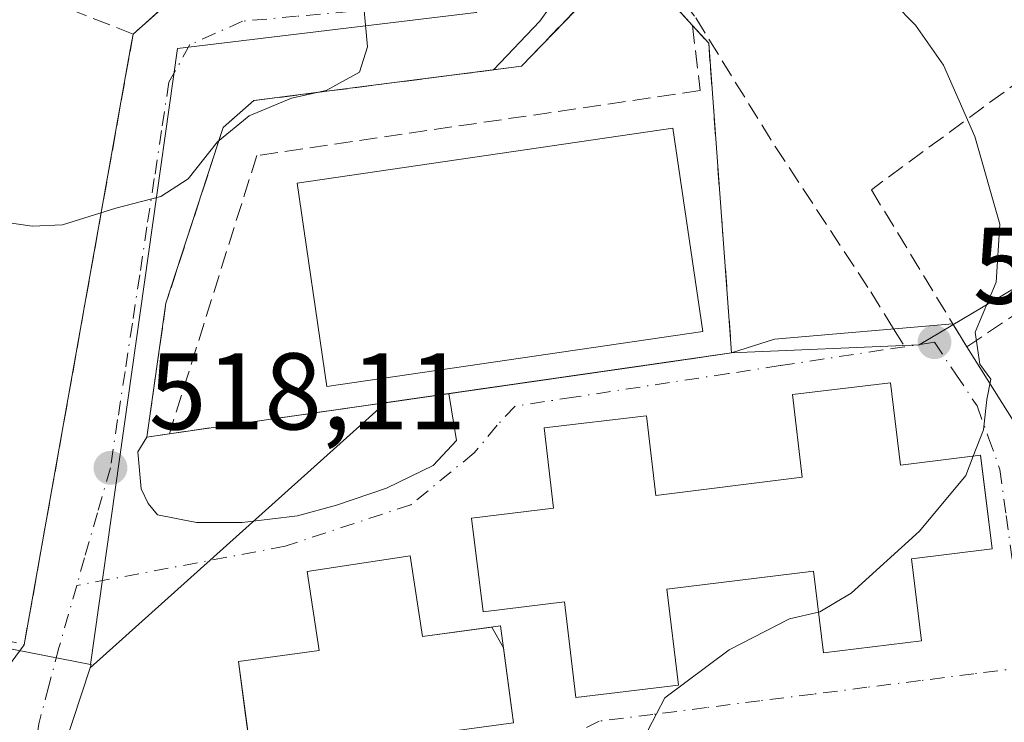
# Model space of a CAD drawing. Units: metres. Extents: x 631195 to 634649, y 4736620 to 4738999.
# Drawn here: x 633354 to 633445, y 4738580 to 4738645 of the extents above; entities that cross this region are included whole.
import ezdxf

# ---------------------------------------------------------------- set-up
doc = ezdxf.new("R2010")
doc.units = ezdxf.units.M
doc.header["$MEASUREMENT"] = 0
doc.linetypes.add('DGN Style 3', pattern=[2.307223458686699, 1.648016756204785, -0.6592067024819142])
doc.linetypes.add('DGN Style 4', pattern=[2.6384748266838614, 1.318413404963828, -0.6592067024819142, 0.001648016756204785, -0.6592067024819142])
for name, color, linetype, lineweight in [('Curva de nivel normal', 30, 'Continuous', 0), ('Edificación Cxs', 1, 'Continuous', 13), ('Instalación educativa CxS', 9, 'Continuous', 0), ('Matorral CxS', 135, 'Continuous', 0), ('Muro lineal', 1, 'DGN Style 3', 13), ('Núcleo urbano CxS', 7, 'Continuous', 0), ('Pastizal CxS', 92, 'Continuous', 0), ('Punto de cota en terreno', 7, 'Continuous', 0), ('Rótulo de punto de cota en terreno', 7, 'Continuous', 0), ('Senda pavimentada', 7, 'DGN Style 3', 0), ('Senda pavimentada conexión', 30, 'DGN Style 3', 0), ('Seto lineal', 92, 'DGN Style 3', 0), ('Vegetación y arbolados urbanos CxS', 151, 'Continuous', 0), ('Vía urbana Cxs', 4, 'Continuous', 0), ('Vía urbana eje', 4, 'DGN Style 4', 0)]:
    doc.layers.add(name, color=color, linetype=linetype, lineweight=lineweight)
doc.styles.add('Style-Arial', font='txt')

# ---------------------------------------------------------------- blocks, each defined once
blk = doc.blocks.new('*U13')
at = {"layer": 'Matorral CxS', "color": 135, "linetype": 'Continuous', "lineweight": 0}
blk.add_polyline3d([(633517.8114999998, 4738573.460300001, 509.335500000001), (633514.5251000002, 4738580.044700001, 509.3727999999974), (633513.2279000003, 4738582.643300001, 509.4296000000032), (633511.0573000005, 4738586.9911, 509.4697000000015), (633507.3425000003, 4738594.4319, 509.578800000003), (633492.7928999999, 4738588.3913, 510.9933000000019), (633489.7955, 4738594.486500001, 511.2100000000065), (633474.3438999997, 4738612.901500001, 512.0973999999987), (633459.1039000005, 4738627.9299, 512.4643000000069), (633436.7144999999, 4738614.609300001, 515.6009999999952), (633419.4901000002, 4738613.880100001, 517.4167000000016), (633417.3800999997, 4738642.3301, 517.8714999999938), (633415.8907000005, 4738643.960700001, 517.9814000000042), (633410.0000999998, 4738650.4101, 518.1882000000041), (633407.2840999998, 4738658.182499999, 517.9535000000033), (633420.3469000002, 4738665.518300001, 515.4137000000047), (633408.5417, 4738686.547499999, 515.9645000000019), (633397.0236999998, 4738703.951500001, 517.8896999999997), (633371.9654999999, 4738737.219900001, 520.2773000000016), (633356.9278999995, 4738725.861300001, 525.3341999999975), (633350.5257000001, 4738735.0485, 526.0500999999931)], dxfattribs=at)
blk = doc.blocks.new('5PATER')
at = {"layer": 'Pastizal CxS', "linetype": 'Continuous', "lineweight": 0}
h = blk.add_hatch(color=51, dxfattribs=at)
edge = h.paths.add_edge_path()
edge.add_ellipse((0, 0), major_axis=(-0.1095731443231308, -0.1110710700762829), ratio=0.9994222409660322, start_angle=0, end_angle=360)
blk = doc.blocks.new('*U41')
at = {"layer": 'Vía urbana Cxs', "color": 4, "linetype": 'Continuous', "lineweight": 0}
for points in [[(633409.8651000002, 4738655.415899999, 518.610400000005), (633401.8640000002, 4738644.365499999, 519.1612000000023), (633397.5938999997, 4738639.889000001, 519.202099999995), (633375.5801999997, 4738637.0601, 520.523000000001), (633372.7701000003, 4738634.600099999, 520.3708999999944), (633367.5100999996, 4738618.440099999, 519.4296000000032), (633365.7500999998, 4738606.1501, 518.6236000000063), (633364.9204000002, 4738604.7961, 518.4560999999958), (633365.2379000002, 4738601.382999999, 518.1074999999983), (633365.8728999998, 4738600.033600001, 517.983699999997), (633366.7460000003, 4738599.001700001, 517.8856999999989), (633370.3179000001, 4738598.2874, 517.7657000000036), (633374.5248999996, 4738598.2874, 517.7485000000015), (633379.6047999999, 4738598.9224, 518.2658999999985), (633383.1766999997, 4738599.8749, 518.9330999999949), (633387.7805000005, 4738601.462400001, 518.3040999999939), (633392.0667000003, 4738603.5261, 517.7819000000018), (633394.2098000003, 4738605.828000001, 517.9640999999974), (633393.5143999998, 4738610.144900001, 519.341499999995), (633419.4901000002, 4738613.880100001, 518.1628000000055), (633423.4375, 4738615.145600001, 518.5561000000016), (633439.8130000001, 4738616.550899999, 515.6811000000016), (633441.1001000004, 4738614.4301, 515.5222999999969), (633445.5000999998, 4738607.4101, 516.1114999999991)], [(633351.8021000001, 4738583.4768, 517.534599999999), (633354.4801000003, 4738587.0601, 517.8616000000038), (633357.5484999996, 4738604.2599, 520.1411999999982), (633364.2341999998, 4738641.735900001, 521.4646000000066), (633364.5000999998, 4738643.170100001, 521.5334000000003), (633368.4237000003, 4738646.6995, 521.2782000000007), (633369.0900999998, 4738647.290100001, 521.3214000000007), (633395.1901000004, 4738650.130100001, 520.6926999999996), (633400.5800999999, 4738655.5601, 519.9017000000022), (633399.5626999997, 4738658.9463, 520.3494000000064), (633398.5701000001, 4738662.2501, 520.501900000003), (633387.6001000004, 4738675.2501, 521.1763999999966), (633369.6801000005, 4738675.350099999, 523.922200000001), (633348.3501000004, 4738682.720100001, 526.8359000000055)]]:
    blk.add_polyline3d(points, dxfattribs=at)
for points in [[(633395.9073999999, 4738596.213, 522.841499999995), (633396.6701999997, 4738590.090100001, 525.5810000000056), (633404.1402000004, 4738591.0101, 527.261599999998), (633405.1700999998, 4738582.2301, 520.0019999999931), (633414.6001000004, 4738583.350099999, 519.3956999999937), (633413.5500999996, 4738592.1801, 527.4743000000017), (633427.0100999996, 4738593.840100001, 525.3277999999991), (633427.9200999998, 4738586.3301, 518.3561000000045), (633436.9401000004, 4738587.4301, 520.3301000000065), (633436.0301000001, 4738594.970100001, 526.3364000000003), (633443.4401000004, 4738595.880100001, 521.0243999999948), (633442.8234000001, 4738600.831, 523.8488999999972), (633442.3701, 4738604.470100001, 521.136799999993), (633435.0100999996, 4738603.5701, 526.3653999999951), (633434.1001000004, 4738611.140100001, 520.3264999999956), (633425.0701000001, 4738610.0601, 519.811400000006), (633425.9801000003, 4738602.450099999, 525.3464999999997), (633412.5301999999, 4738600.770099999, 526.6474000000017), (633411.6700999998, 4738608.100099999, 520.9784999999974), (633402.2600999996, 4738606.9901, 520.1241000000009), (633403.1201, 4738599.610099999, 525.9134000000049), (633395.6001000004, 4738598.6801, 521.123900000006)], [(633398.5301000001, 4738586.787699999, 525.855899999995), (633397.4628999997, 4738588.682499999, 526.3157000000066), (633391.0701000001, 4738587.8201, 527.3601000000053), (633389.9401000004, 4738595.220100001, 521.7497000000003), (633380.4801000003, 4738593.790100001, 520.931500000006), (633381.5801999997, 4738586.520099999, 526.0840000000027), (633374.1700999998, 4738585.5101, 520.3166000000056), (633374.8328999998, 4738580.6052, 524.4002999999939), (633375.3701, 4738576.630100001, 525.4864999999991), (633382.9402000001, 4738577.6601, 526.9410999999964), (633384.1002000002, 4738569.9901, 523.2820000000065), (633393.5500999996, 4738571.4101, 521.5002999999997), (633392.4201999997, 4738578.940099999, 527.5292999999947), (633399.4600999998, 4738579.890100001, 521.3493000000017)]]:
    blk.add_polyline3d(points, close=True, dxfattribs=at)

msp = doc.modelspace()

# ---------------------------------------------------------------- linework, layer by layer
at = {"layer": 'Curva de nivel normal', "color": 30, "linetype": 'Continuous', "lineweight": 0, "flags": 128}
for points, elevation in [([(633352.04, 4738626.0001), (633355.2199999997, 4738625.520099999), (633357.9900000002, 4738625.640100001), (633362.9100000003, 4738627.1801), (633367.04, 4738628.2501), (633369.5599999997, 4738629.880100001), (633372.2300000006, 4738633.290100001), (633375.1600000003, 4738635.670100001), (633379.0499999998, 4738637.300100001), (633382.2199999997, 4738638.0001), (633385.29, 4738639.6801), (633386.0199999996, 4738642.0101), (633385.7100000001, 4738645.350099999), (633387.3799999999, 4738647.6601), (633392.6600000003, 4738649.5801), (633395.8399999999, 4738651.9901), (633397.6100000005, 4738655.770099999), (633396.8099999997, 4738661.700099999), (633392.2699999996, 4738671.770099999), (633391.5700000003, 4738673.8101), (633392.04, 4738676.360099999), (633393.54, 4738680.800100001), (633393.4711999996, 4738683.199100001)], 520), ([(633441.6871999997, 4738604.386600001), (633442.6200000001, 4738606.8201), (633442.9400000004, 4738609.590100001), (633443.3099999997, 4738611.4801), (633442.2999999998, 4738612.840100001), (633441.8799999999, 4738615.790100001), (633443.7999999998, 4738620.380100001), (633444.1299999999, 4738625.710100001), (633441.8499999996, 4738633.7601), (633438.9699999997, 4738640.3101), (633436.3899999997, 4738643.9901), (633432.4100000003, 4738648.0801), (633429.8499999996, 4738651.7601), (633428.6699999999, 4738654.7501), (633428.3099999997, 4738657.5601), (633426.2199999997, 4738660.8101), (633419.1100000005, 4738668.390100001), (633414, 4738678.420100001)], 515), ([(633427.4693999998, 4738590.0485), (633427.6100000005, 4738590.0801), (633430.4800000006, 4738591.790100001), (633436.7599999999, 4738597.5001), (633441.0099999999, 4738602.620100001), (633441.6871999997, 4738604.386600001)], 515), ([(633410.8578000005, 4738574.118799999), (633412.8200000003, 4738575.130100001), (633413.4600000001, 4738576.6501), (633411.8099999997, 4738579.2301), (633413.3600000005, 4738582.1801), (633419.2599999999, 4738586.600099999), (633424.8099999997, 4738589.450099999), (633427.4693999998, 4738590.0485)], 515)]:
    msp.add_lwpolyline(points, dxfattribs=dict(at, elevation=elevation))
at = {"layer": 'Edificación Cxs', "color": 1, "linetype": 'Continuous', "lineweight": 13, "flags": 128}
for points, elevation in [([(633434.1001000004, 4738611.140100001), (633435.0100999996, 4738603.5701), (633442.3701, 4738604.470100001), (633443.4401000004, 4738595.880100001), (633436.0301000001, 4738594.970100001), (633436.9401000004, 4738587.4301), (633427.9200999998, 4738586.3301), (633427.0100999996, 4738593.840100001), (633413.5500999996, 4738592.1801), (633414.6001000004, 4738583.350099999), (633405.1700999998, 4738582.2301), (633404.1401000004, 4738591.0101), (633396.6700999998, 4738590.090100001), (633395.6001000004, 4738598.6801), (633403.1201, 4738599.610099999), (633402.2600999996, 4738606.9901), (633411.6700999998, 4738608.100099999), (633412.5301000001, 4738600.770099999), (633425.9801000003, 4738602.450099999), (633425.0701000001, 4738610.0601)], 527.4743000000016), ([(633389.9401000004, 4738595.220100001), (633391.0701000001, 4738587.8201), (633398.2600999996, 4738588.790100001), (633399.4600999998, 4738579.890100001), (633392.4200999998, 4738578.940099999), (633393.5500999996, 4738571.4101), (633384.1001000004, 4738569.9901), (633382.9401000004, 4738577.6601), (633375.3701, 4738576.630100001), (633374.1700999998, 4738585.5101), (633381.5800999999, 4738586.520099999), (633380.4801000003, 4738593.790100001)], 527.5293999999993)]:
    msp.add_lwpolyline(points, close=True, dxfattribs=dict(at, elevation=elevation))
at = {"layer": 'Edificación Cxs', "color": 1, "linetype": 'Continuous', "lineweight": 13}
for points in [[(633416.8400999998, 4738615.860099999, 519.4343999999984), (633382.3000999996, 4738610.800100001, 519.5831000000035), (633379.5701000001, 4738629.4801, 519.6298999999999), (633414.1001000004, 4738634.540100001, 519.8898999999947), (633416.8400999998, 4738615.860099999, 519.4343999999984)], [(633434.1001000004, 4738611.140100001, 520.3264999999956), (633435.0100999996, 4738603.5701, 526.3653999999951), (633442.3701, 4738604.470100001, 521.136799999993), (633443.4401000004, 4738595.880100001, 521.0243999999948), (633436.0301000001, 4738594.970100001, 526.3364000000003), (633436.9401000004, 4738587.4301, 520.3301000000065), (633427.9200999998, 4738586.3301, 518.3561000000045), (633427.0100999996, 4738593.840100001, 525.3277999999991), (633413.5500999996, 4738592.1801, 527.4743000000017), (633414.6001000004, 4738583.350099999, 519.3956999999937), (633405.1700999998, 4738582.2301, 520.0019999999931), (633404.1401000004, 4738591.0101, 527.261599999998), (633396.6700999998, 4738590.090100001, 525.5810000000056), (633395.6001000004, 4738598.6801, 521.123900000006), (633403.1201, 4738599.610099999, 525.9134000000049), (633402.2600999996, 4738606.9901, 520.1241000000009), (633411.6700999998, 4738608.100099999, 520.9784999999974), (633412.5301000001, 4738600.770099999, 526.6474000000017), (633425.9801000003, 4738602.450099999, 525.3464999999997), (633425.0701000001, 4738610.0601, 519.811400000006), (633434.1001000004, 4738611.140100001, 520.3264999999956)], [(633389.9401000004, 4738595.220100001, 521.7497000000003), (633391.0701000001, 4738587.8201, 527.3601000000053), (633398.2600999996, 4738588.790100001, 525.9242999999988), (633399.4600999998, 4738579.890100001, 521.3493000000017), (633392.4200999998, 4738578.940099999, 527.5293999999994), (633393.5500999996, 4738571.4101, 521.5002999999997), (633384.1001000004, 4738569.9901, 523.2820000000065), (633382.9401000004, 4738577.6601, 526.9410999999964), (633375.3701, 4738576.630100001, 525.4864999999991), (633374.1700999998, 4738585.5101, 520.3166000000056), (633381.5800999999, 4738586.520099999, 526.0840000000027), (633380.4801000003, 4738593.790100001, 520.931500000006), (633389.9401000004, 4738595.220100001, 521.7497000000003)]]:
    msp.add_polyline3d(points, dxfattribs=at)
msp.add_3dface([(633416.8400999998, 4738615.860099999, 519.8898999999947), (633382.3000999996, 4738610.800100001, 519.8898999999947), (633379.5701000001, 4738629.4801, 519.8898999999947), (633414.1001000004, 4738634.540100001, 519.8898999999947)], dxfattribs=at)
at = {"layer": 'Instalación educativa CxS', "color": 9, "linetype": 'Continuous', "lineweight": 0, "extrusion": (0.2806462027800286, 0.02431830815864123, 0.959503167662021), "elevation": 293499.026092478, "flags": 128}
msp.add_lwpolyline([(4666272.364551375, -997859.2489545861), (4666270.612008312, -997860.6493913254), (4666242.086066505, -997860.2805564022)], dxfattribs=at)
at = {"layer": 'Instalación educativa CxS', "color": 9, "linetype": 'Continuous', "lineweight": 0, "extrusion": (0.04441298438959308, 0.006386406500054138, 0.9989928431323349), "elevation": 58912.40533977014, "flags": 128}
msp.add_lwpolyline([(4600214.141622871, -1300092.767196882), (4600214.141622871, -1300066.497860323)], dxfattribs=at)
at = {"layer": 'Instalación educativa CxS', "color": 9, "linetype": 'Continuous', "lineweight": 0, "extrusion": (-0.02513144771349396, -0.003613862725677284, 0.9996776232026123), "elevation": -32523.60848702965, "flags": 128}
msp.add_lwpolyline([(-4600210.957010338, 1301005.413148537), (-4600210.957010338, 1300979.446183447)], dxfattribs=at)
at = {"layer": 'Instalación educativa CxS', "color": 9, "linetype": 'Continuous', "lineweight": 0, "extrusion": (-0.02771592987540156, -0.004016801420447187, 0.9996077693463025), "elevation": -36069.94044998781, "flags": 128}
msp.add_lwpolyline([(-4598768.739456583, 1305975.188849932), (-4598768.739456583, 1305973.096403048)], dxfattribs=at)
at = {"layer": 'Instalación educativa CxS', "color": 9, "linetype": 'Continuous', "lineweight": 0}
msp.add_polyline3d([(633367.8201000001, 4738606.450099999, 518.6821999999956), (633365.7500999998, 4738606.1501, 518.6236000000063), (633367.5100999996, 4738618.440099999, 519.4296000000032), (633372.7701000003, 4738634.600099999, 520.3708999999944), (633375.5800999999, 4738637.0601, 520.523000000001), (633400.1700999998, 4738640.220100001, 519.1668999999965), (633410.0000999998, 4738650.4101, 518.8736000000063), (633415.8901000004, 4738643.960100001, 518.4533999999985), (633417.3800999997, 4738642.3301, 518.0589000000036), (633419.4901000002, 4738613.880100001, 518.1628000000055)], close=True, dxfattribs=at)
for points in [[(633397.5938999997, 4738639.889000001, 519.202099999995), (633400.1700999998, 4738640.220100001, 519.1668999999965), (633410.0000999998, 4738650.4101, 518.8736000000063), (633415.8901000004, 4738643.960100001, 518.4533999999985)], [(633365.7500999998, 4738606.1501, 518.6236000000063), (633367.5100999996, 4738618.440099999, 519.4296000000032), (633372.7701000003, 4738634.600099999, 520.3708999999944), (633375.5800999999, 4738637.0601, 520.523000000001), (633397.5938999997, 4738639.889000001, 519.202099999995)]]:
    msp.add_polyline3d(points, dxfattribs=at)
at = {"layer": 'Matorral CxS', "color": 135, "linetype": 'Continuous', "lineweight": 0}
for points in [[(633407.2840999998, 4738658.182499999, 517.9535000000033), (633410.0000999998, 4738650.4101, 518.1882000000041), (633415.8907000005, 4738643.960700001, 517.9814000000042), (633417.3800999997, 4738642.3301, 517.8714999999938), (633419.4901000002, 4738613.880100001, 517.4167000000016)], [(633492.7928999999, 4738588.3913, 510.9933000000019), (633489.7955, 4738594.486500001, 511.2100000000065), (633474.3438999997, 4738612.901500001, 512.0973999999987), (633459.1039000005, 4738627.9299, 512.4643000000069), (633436.7144999999, 4738614.609300001, 515.6009999999952), (633419.4901000002, 4738613.880100001, 517.4167000000016)]]:
    msp.add_polyline3d(points, dxfattribs=at)
at = {"layer": 'Muro lineal', "color": 1, "linetype": 'DGN Style 3', "lineweight": 13, "extrusion": (0.1011486179857865, -0.06129856389660245, 0.9929810890161905), "elevation": -225890.2044757098, "flags": 128}
msp.add_lwpolyline([(4380806.598956973, 1900912.336363106), (4380807.398212914, 1900903.721564957), (4380801.501022732, 1900905.515715676)], dxfattribs=at)
at = {"layer": 'Muro lineal', "color": 1, "linetype": 'DGN Style 3', "lineweight": 13}
for points in [[(633415.8901000004, 4738643.960100001, 518.4533999999985), (633410.0000999998, 4738650.4101, 518.8736000000063), (633400.1700999998, 4738640.220100001, 519.1668999999965), (633375.5800999999, 4738637.0601, 520.523000000001), (633372.7701000003, 4738634.600099999, 520.3708999999944), (633367.5100999996, 4738618.440099999, 519.4296000000032), (633365.7500999998, 4738606.1501, 518.6236000000063), (633367.8201000001, 4738606.450099999, 518.6821999999956)], [(633415.8901000004, 4738643.960100001, 518.4533999999985), (633417.3800999997, 4738642.3301, 518.0589000000036), (633419.4901000002, 4738613.880100001, 518.1628000000055), (633367.8201000001, 4738606.450099999, 518.6821999999956)], [(633415.8901000004, 4738643.960100001, 518.4533999999985), (633416.6001000004, 4738637.9901, 518.4416000000056), (633375.8501000004, 4738632.0101, 519.4869999999937), (633367.8201000001, 4738606.450099999, 518.6821999999956)]]:
    msp.add_polyline3d(points, dxfattribs=at)
at = {"layer": 'Núcleo urbano CxS', "color": 7, "linetype": 'Continuous', "lineweight": 0, "extrusion": (0.0136144133849933, -0.07919574100460396, 0.9967661121621835), "elevation": -366137.589616503, "flags": 128}
msp.add_lwpolyline([(1427030.567270702, 4548061.466180443), (1427030.619564206, 4548061.446269404), (1427030.473001111, 4548061.171248187)], dxfattribs=at)
at = {"layer": 'Núcleo urbano CxS', "color": 7, "linetype": 'Continuous', "lineweight": 0}
for points in [[(633350.5257000001, 4738735.0485, 526.0500999999931), (633356.9278999995, 4738725.861300001, 525.3341999999975), (633371.9654999999, 4738737.219900001, 520.2773000000016), (633397.0236999998, 4738703.951500001, 517.8896999999997), (633408.5417, 4738686.547499999, 515.9645000000019), (633420.3469000002, 4738665.518300001, 515.4137000000047), (633407.2840999998, 4738658.182499999, 517.9535000000033), (633396.0069000004, 4738645.1644, 519.6698000000034), (633368.5563000003, 4738641.857100001, 521.4225000000006), (633360.5756000001, 4738585.251800001, 517.0200000000041), (633329.2467, 4738591.3727, 517.3696000000054)], [(633407.2840999998, 4738658.182499999, 517.9535000000033), (633396.0069000004, 4738645.1644, 519.6698000000034), (633368.5563000003, 4738641.857100001, 521.4225000000006), (633360.5756000001, 4738585.251800001, 517.0200000000041)], [(633407.2840999998, 4738658.182499999, 517.9535000000033), (633396.0069000004, 4738645.1644, 519.6698000000034), (633368.5563000003, 4738641.857100001, 521.4225000000006), (633360.5756000001, 4738585.251800001, 517.0200000000041)], [(633407.2840999998, 4738658.182499999, 517.9535000000033), (633410.0000999998, 4738650.4101, 518.1882000000041), (633415.8907000005, 4738643.960700001, 517.9814000000042), (633417.3800999997, 4738642.3301, 517.8714999999938), (633419.4901000002, 4738613.880100001, 517.4167000000016)], [(633357.3333000002, 4738575.177100001, 516.2596000000049), (633360.5324999997, 4738584.9461, 516.9962999999989), (633387.6842, 4738609.306500001, 518.0485999999946), (633413.6716, 4738613.043400001, 517.7302000000054), (633419.4901000002, 4738613.880100001, 517.4167000000016), (633436.7144999999, 4738614.609300001, 515.6009999999952), (633459.1039000005, 4738627.9299, 512.4643000000069), (633474.3438999997, 4738612.901500001, 512.0973999999987), (633489.7955, 4738594.486500001, 511.2100000000065), (633492.7928999999, 4738588.3913, 510.9933000000019), (633502.4956999999, 4738573.108100001, 509.751900000003)], [(633492.7928999999, 4738588.3913, 510.9933000000019), (633489.7955, 4738594.486500001, 511.2100000000065), (633474.3438999997, 4738612.901500001, 512.0973999999987), (633459.1039000005, 4738627.9299, 512.4643000000069), (633436.7144999999, 4738614.609300001, 515.6009999999952), (633419.4901000002, 4738613.880100001, 517.4167000000016)], [(633419.4901000002, 4738613.880100001, 517.4167000000016), (633413.6716, 4738613.043400001, 517.7302000000054), (633387.6842, 4738609.306500001, 518.0485999999946), (633360.5324999997, 4738584.9461, 516.9962999999989)], [(633419.4901000002, 4738613.880100001, 517.4167000000016), (633413.6716, 4738613.043400001, 517.7302000000054), (633387.6842, 4738609.306500001, 518.0485999999946), (633360.5324999997, 4738584.9461, 516.9962999999989)], [(633360.5756000001, 4738585.251800001, 517.0200000000041), (633329.2467, 4738591.3727, 517.3696000000054), (633306.2395000001, 4738595.8665, 517.5669000000053), (633299.5258999999, 4738580.1829, 516.116200000004)], [(633360.5324999997, 4738584.9461, 516.9962999999989), (633357.3333000002, 4738575.177100001, 516.2596000000049), (633357.4112999998, 4738568.3081, 515.760500000004), (633357.5094999997, 4738559.5021, 515.133799999996), (633359.7213000003, 4738553.0591, 514.4609999999957), (633357.9029000001, 4738548.6351, 514.0709999999963)]]:
    msp.add_polyline3d(points, dxfattribs=at)
msp.add_polyline3d([(633419.4901000002, 4738613.880100001, 517.4167000000016), (633413.6716, 4738613.043400001, 517.7302000000054), (633387.6842, 4738609.306500001, 518.0485999999946), (633360.5324999997, 4738584.9461, 516.9962999999989), (633360.6305000001, 4738585.2411, 517.0184000000008), (633360.5756000001, 4738585.251800001, 517.0200000000041), (633368.5563000003, 4738641.857100001, 521.4225000000006), (633396.0069000004, 4738645.1644, 519.6698000000034), (633407.2840999998, 4738658.182499999, 517.9535000000033), (633410.0000999998, 4738650.4101, 518.1882000000041), (633415.8907000005, 4738643.960700001, 517.9814000000042), (633417.3800999997, 4738642.3301, 517.8714999999938)], close=True, dxfattribs=at)
at = {"layer": 'Senda pavimentada', "color": 7, "linetype": 'DGN Style 3', "lineweight": 0}
msp.add_polyline3d([(633408.9899000004, 4738654.2071, 518.6008000000002), (633409.4600999998, 4738653.5801, 518.6701999999932), (633412.2801000001, 4738649.850099999, 519.0858000000007), (633415.0701000001, 4738646.140100001, 518.9285999999993), (633416.1919999998, 4738644.6601, 518.6088000000018), (633423.4938000003, 4738632.839500001, 518.3418999999994), (633432.2912, 4738619.478, 516.2964999999967), (633434.3759000005, 4738616.0843, 516.6560000000027)], dxfattribs=at)
at = {"layer": 'Senda pavimentada conexión', "color": 30, "linetype": 'DGN Style 3', "lineweight": 0, "extrusion": (-0.1034312809113976, 0.1683769828246488, 0.9802811646583319), "elevation": 732863.4183115448, "flags": 128}
msp.add_lwpolyline([(-3020006.973593025, -3632931.441610498), (-3020006.973593025, -3632929.483691723)], dxfattribs=at)
at = {"layer": 'Seto lineal', "color": 92, "linetype": 'DGN Style 3', "lineweight": 0}
for points in [[(633320.5100999996, 4738635.880100001, 521.0816999999952), (633307.2600999996, 4738592.290100001, 517.9848000000056), (633337.3901000004, 4738586.690099999, 517.7727000000014), (633338.7100999998, 4738590.790100001, 519.2103999999963), (633354.4801000003, 4738587.0601, 517.8616000000038), (633364.4901000002, 4738643.170100001, 521.534599999999), (633338.8201000001, 4738653.280099999, 522.6693999999989)], [(633474.2801000001, 4738611.420100001, 516.4177999999956), (633446.3800999997, 4738639.220100001, 518.4590999999928), (633432.3300999999, 4738628.880100001, 517.654999999999), (633441.1001000004, 4738614.4301, 515.5222999999969), (633449.0000999998, 4738619.7301, 516.0913)]]:
    msp.add_polyline3d(points, dxfattribs=at)
at = {"layer": 'Vegetación y arbolados urbanos CxS', "color": 151, "linetype": 'Continuous', "lineweight": 0, "extrusion": (0.0136144133849933, -0.07919574100460396, 0.9967661121621835), "elevation": -366137.589616503, "flags": 128}
msp.add_lwpolyline([(1427030.567270702, 4548061.466180443), (1427030.619564206, 4548061.446269404), (1427030.473001111, 4548061.171248187)], dxfattribs=at)
at = {"layer": 'Vegetación y arbolados urbanos CxS', "color": 151, "linetype": 'Continuous', "lineweight": 0}
for points in [[(633198.4647000004, 4738515.081300001, 511.9906999999948), (633299.5258999999, 4738580.1829, 516.116200000004), (633306.2395000001, 4738595.8665, 517.5669000000053), (633329.2467, 4738591.3727, 517.3696000000054), (633360.5756000001, 4738585.251800001, 517.0200000000041), (633360.6305000001, 4738585.2411, 517.0184000000008), (633360.5324999997, 4738584.9461, 516.9962999999989), (633357.3333000002, 4738575.177100001, 516.2596000000049)], [(633360.5756000001, 4738585.251800001, 517.0200000000041), (633329.2467, 4738591.3727, 517.3696000000054), (633306.2395000001, 4738595.8665, 517.5669000000053), (633299.5258999999, 4738580.1829, 516.116200000004)], [(633360.5324999997, 4738584.9461, 516.9962999999989), (633357.3333000002, 4738575.177100001, 516.2596000000049), (633357.4112999998, 4738568.3081, 515.760500000004), (633357.5094999997, 4738559.5021, 515.133799999996), (633359.7213000003, 4738553.0591, 514.4609999999957), (633357.9029000001, 4738548.6351, 514.0709999999963)]]:
    msp.add_polyline3d(points, dxfattribs=at)
at = {"layer": 'Vía urbana Cxs', "color": 4, "linetype": 'Continuous', "lineweight": 0, "extrusion": (0.03590886918962406, 0.03230205775116114, 0.998832884009414), "elevation": 176332.2530361873, "flags": 128}
msp.add_lwpolyline([(3099399.347822455, -3635728.341718661), (3099399.347822455, -3635733.625385404)], dxfattribs=at)
at = {"layer": 'Vía urbana Cxs', "color": 4, "linetype": 'Continuous', "lineweight": 0, "extrusion": (-0.008588703483575174, -0.04632537997797486, 0.9988894800438974), "elevation": -224438.2710965481, "flags": 128}
msp.add_lwpolyline([(-241069.5607621269, 4769422.287410038), (-241069.560762127, 4769423.747672305)], dxfattribs=at)
at = {"layer": 'Vía urbana Cxs', "color": 4, "linetype": 'Continuous', "lineweight": 0, "extrusion": (0.9844567214627702, -0.1756273416091255, 2.112073317845475e-05), "elevation": -208715.3624081442, "flags": 128}
msp.add_lwpolyline([(4776168.246253434, 522.2698215961592), (4776185.717607091, 524.549421596662), (4776223.785298911, 525.8728215969655)], dxfattribs=at)
at = {"layer": 'Vía urbana Cxs', "color": 4, "linetype": 'Continuous', "lineweight": 0, "extrusion": (0.1764219308412652, -0.7488434085014547, 0.6388339783247), "elevation": -3436399.660067513, "flags": 128}
msp.add_lwpolyline([(1703173.560885496, 2854126.700305388), (1703177.693294213, 2854127.211519724), (1703193.954681646, 2854123.474572827)], dxfattribs=at)
at = {"layer": 'Vía urbana Cxs', "color": 4, "linetype": 'Continuous', "lineweight": 0, "extrusion": (0.03314269285675829, -0.05461038225078768, 0.9979575482256876), "elevation": -237269.1321728343, "flags": 128}
msp.add_lwpolyline([(3000016.945657604, 3714745.585335427), (3000016.945657604, 3714743.099447962)], dxfattribs=at)
at = {"layer": 'Vía urbana Cxs', "color": 4, "linetype": 'Continuous', "lineweight": 0, "extrusion": (0.04441298438959308, 0.006386406500054138, 0.9989928431323349), "elevation": 58912.40533977014, "flags": 128}
msp.add_lwpolyline([(4600214.141622871, -1300066.497860323), (4600214.141622871, -1300092.767196882)], dxfattribs=at)
at = {"layer": 'Vía urbana Cxs', "color": 4, "linetype": 'Continuous', "lineweight": 0, "extrusion": (-0.03767386090894138, 0.06010693263327706, 0.9974807451042011), "elevation": 261473.6299938429, "flags": 128}
msp.add_lwpolyline([(-3053326.739493479, -3669406.215305556), (-3053326.73949348, -3669397.90943073)], dxfattribs=at)
at = {"layer": 'Vía urbana Cxs', "color": 4, "linetype": 'Continuous', "lineweight": 0, "extrusion": (0.04743781345804106, 0.6080641468528794, 0.7924693351584021), "elevation": 2911829.96425378, "flags": 128}
msp.add_lwpolyline([(-262920.0040121185, -3782530.192304819), (-262913.6976537715, -3782528.479925962), (-262911.9955185175, -3782537.678633683)], dxfattribs=at)
at = {"layer": 'Vía urbana Cxs', "color": 4, "linetype": 'Continuous', "lineweight": 0, "extrusion": (0.1015153998764503, -0.1802392987416999, 0.9783702871495151), "elevation": -789265.3727895925, "flags": 128}
msp.add_lwpolyline([(2877304.513990249, 3735448.784832808), (2877304.513990249, 3735451.007578615)], dxfattribs=at)
at = {"layer": 'Vía urbana Cxs', "color": 4, "linetype": 'Continuous', "lineweight": 0}
for points in [[(633408.7100999998, 4738656.780099999, 518.5106999999989), (633409.8651000002, 4738655.415899999, 518.610400000005), (633401.8640000002, 4738644.365499999, 519.1612000000023), (633397.5938999997, 4738639.889000001, 519.202099999995)], [(633397.5938999997, 4738639.889000001, 519.202099999995), (633375.5801999997, 4738637.0601, 520.523000000001), (633372.7701000003, 4738634.600099999, 520.3708999999944), (633367.5100999996, 4738618.440099999, 519.4296000000032), (633365.7500999998, 4738606.1501, 518.6236000000063)], [(633434.1001000004, 4738611.140100001, 520.3264999999956), (633425.0701000001, 4738610.0601, 519.811400000006), (633425.9801000003, 4738602.450099999, 525.3464999999997), (633412.5301999999, 4738600.770099999, 526.6474000000017), (633411.6700999998, 4738608.100099999, 520.9784999999974), (633402.2600999996, 4738606.9901, 520.1241000000009), (633403.1201, 4738599.610099999, 525.9134000000049), (633395.6001000004, 4738598.6801, 521.123900000006), (633395.9073999999, 4738596.213, 522.841499999995)], [(633395.9073999999, 4738596.213, 522.841499999995), (633396.6701999997, 4738590.090100001, 525.5810000000056), (633404.1402000004, 4738591.0101, 527.261599999998), (633405.1700999998, 4738582.2301, 520.0019999999931), (633414.6001000004, 4738583.350099999, 519.3956999999937), (633413.5500999996, 4738592.1801, 527.4743000000017), (633427.0100999996, 4738593.840100001, 525.3277999999991), (633427.9200999998, 4738586.3301, 518.3561000000045), (633436.9401000004, 4738587.4301, 520.3301000000065), (633436.0301000001, 4738594.970100001, 526.3364000000003), (633443.4401000004, 4738595.880100001, 521.0243999999948), (633442.8234000001, 4738600.831, 523.8488999999972), (633442.3701, 4738604.470100001, 521.136799999993), (633435.0100999996, 4738603.5701, 526.3653999999951), (633434.1001000004, 4738611.140100001, 520.3264999999956)], [(633365.7500999998, 4738606.1501, 518.6236000000063), (633364.9204000002, 4738604.7961, 518.4560999999958), (633365.2379000002, 4738601.382999999, 518.1074999999983), (633365.8728999998, 4738600.033600001, 517.983699999997), (633366.7460000003, 4738599.001700001, 517.8856999999989), (633370.3179000001, 4738598.2874, 517.7657000000036), (633374.5248999996, 4738598.2874, 517.7485000000015), (633379.6047999999, 4738598.9224, 518.2658999999985), (633383.1766999997, 4738599.8749, 518.9330999999949), (633387.7805000005, 4738601.462400001, 518.3040999999939), (633392.0667000003, 4738603.5261, 517.7819000000018), (633394.2098000003, 4738605.828000001, 517.9640999999974), (633393.5143999998, 4738610.144900001, 519.341499999995)], [(633389.9401000004, 4738595.220100001, 521.7497000000003), (633380.4801000003, 4738593.790100001, 520.931500000006), (633381.5801999997, 4738586.520099999, 526.0840000000027), (633374.1700999998, 4738585.5101, 520.3166000000056), (633374.8328999998, 4738580.6052, 524.4002999999939), (633375.3701, 4738576.630100001, 525.4864999999991), (633382.9402000001, 4738577.6601, 526.9410999999964), (633384.1002000002, 4738569.9901, 523.2820000000065), (633393.5500999996, 4738571.4101, 521.5002999999997), (633392.4201999997, 4738578.940099999, 527.5292999999947), (633399.4600999998, 4738579.890100001, 521.3493000000017), (633398.5301000001, 4738586.787699999, 525.855899999995)], [(633307.2600999996, 4738592.290100001, 517.9848000000056), (633306.2699999996, 4738585.717300001, 518.2161999999954), (633305.9524999997, 4738582.2248, 517.5803000000016), (633306.2699999996, 4738575.398499999, 516.4924000000028), (633306.1113, 4738566.3497, 515.777900000001), (633305.9524999997, 4738559.0472, 515.4845999999961), (633307.2225000003, 4738553.1735, 515.3453000000009), (633309.7625000002, 4738551.744700001, 515.1572000000015), (633317.2237999998, 4738551.2685, 514.4919999999984), (633338.4962999999, 4738549.8397, 515.0690999999933), (633341.5384999998, 4738550.67, 515.4078000000009), (633343.6023000004, 4738550.8288, 515.5339999999997), (633346.4598000003, 4738551.4638, 515.6937999999936), (633349.4759999998, 4738552.0988, 516.0779999999941), (633352.4924, 4738553.5275, 516.627800000002), (633353.6035000002, 4738556.861300001, 516.4091000000044), (633352.0137999998, 4738563.1568, 516.6680999999953), (633351.1671000002, 4738570.353399999, 516.7434000000068), (633351.1671000002, 4738578.3968, 517.5571999999956), (633351.8021000001, 4738583.4768, 517.534599999999), (633354.4801000003, 4738587.0601, 517.8616000000038)]]:
    msp.add_polyline3d(points, dxfattribs=at)
at = {"layer": 'Vía urbana eje', "color": 4, "linetype": 'DGN Style 4', "lineweight": 0, "extrusion": (0.3714609831864512, 0.0557544007488633, 0.9267729952730013), "elevation": 499974.319601056, "flags": 128}
msp.add_lwpolyline([(4592100.595963979, -1232214.553889323), (4592100.595963978, -1232211.564713277)], dxfattribs=at)
at = {"layer": 'Vía urbana eje', "color": 4, "linetype": 'DGN Style 4', "lineweight": 0}
for points in [[(633406.6700999998, 4738657.300100001, 518.6129999999976), (633405.1901000004, 4738654.0801, 518.7290000000066), (633403.7100999998, 4738650.840100001, 518.8230999999942), (633401.3901000004, 4738649.340100001, 519.1002000000008), (633399.0500999996, 4738647.8301, 519.2722999999969), (633396.6700999998, 4738646.9901, 519.4953999999998), (633394.3000999996, 4738646.1501, 519.7981), (633389.3501000004, 4738645.690099999, 520.2072000000044), (633384.4200999998, 4738645.2601, 520.453999999998), (633379.5000999998, 4738644.8101, 520.6704999999929), (633374.5500999996, 4738644.360099999, 520.8803000000044), (633369.7100999998, 4738642.210100001, 520.9524999999994), (633367.7801000001, 4738638.7601, 520.806899999996), (633367.1001000004, 4738634.3301, 520.5092000000004), (633366.4401000004, 4738629.9001, 520.2543000000006), (633365.7600999996, 4738625.470100001, 520.0038000000059), (633365.1001000004, 4738621.040100001, 519.738200000007), (633364.4200999998, 4738616.600099999, 519.3617999999988), (633363.7500999998, 4738612.1801, 519.0917000000045), (633363.0701000001, 4738607.7501, 518.7185000000027), (633362.4101, 4738603.3201, 518.2774999999965), (633361.2100999998, 4738599.1801, 518.3018000000011), (633360.0301000001, 4738595.050100001, 518.1938999999984), (633359.3082999998, 4738592.517700001, 518.0053999999947)], [(633438.1201, 4738614.860099999, 515.920100000003), (633440.0800999999, 4738611.940099999, 515.8960999999981), (633442.0500999996, 4738609.0101, 516.2554999999993), (633443.1001000004, 4738606.090100001, 518.3077000000048), (633444.1401000004, 4738603.1601, 521.0644999999931), (633444.7100999998, 4738598.940099999, 521.6995000000024), (633445.3701, 4738594.3101, 517.4973000000027), (633446.0100999996, 4738589.670100001, 514.7464999999938), (633446.6700999998, 4738585.020099999, 514.1171999999933)], [(633435.3805000001, 4738614.448899999, 517.0429000000004), (633433.3901000004, 4738614.1501, 518.1934000000037), (633423.9401000004, 4738612.710100001, 517.9783000000025), (633419.1901000004, 4738611.9801, 517.5092000000004), (633405.0000999998, 4738609.8201, 520.5856000000058), (633399.5943, 4738608.9867, 519.051099999997), (633397.9439000003, 4738607.2268, 518.0905999999959), (633395.8272000002, 4738604.686799999, 517.9636000000028), (633390.0062999995, 4738599.9243, 518.4989999999962), (633378.4704999998, 4738596.114200001, 518.1659999999974), (633359.3082999998, 4738592.517700001, 518.0053999999947)], [(633359.3082999998, 4738592.517700001, 518.0053999999947), (633357.6700999998, 4738586.770099999, 517.2326999999932), (633356.7500999998, 4738583.290100001, 516.9091000000044), (633355.8201000001, 4738579.800100001, 516.8521000000037), (633355.3501000004, 4738576.2601, 517.0688999999984), (633354.8501000004, 4738572.720100001, 517.4214999999967), (633355.3201000001, 4738567.790100001, 520.0185999999958), (633355.7600999996, 4738562.850099999, 519.5651999999973), (633356.2301000003, 4738557.920100001, 516.0350000000036), (633356.6700999998, 4738552.9901, 514.7883000000002), (633357.1201, 4738548.050100001, 513.9939000000013)], [(633446.6700999998, 4738585.020099999, 514.1171999999933), (633441.7600999996, 4738584.4001, 514.270399999994), (633436.8501000004, 4738583.770099999, 515.9550000000017), (633431.9200999998, 4738583.1601, 516.1126999999979), (633427.0100999996, 4738582.520099999, 514.7747999999992), (633422.0800999999, 4738581.9101, 514.6679000000004), (633417.1700999998, 4738581.290100001, 516.1395000000048), (633412.2600999996, 4738580.6601, 519.2792999999947), (633407.3300999999, 4738580.040100001, 518.6355999999942), (633403.6901000004, 4738578.270099999, 516.6064000000042), (633400.6901000004, 4738574.7601, 516.4186999999947), (633397.6901000004, 4738571.2601, 515.9391999999935), (633392.3701, 4738564.1801, 515.1396999999997), (633389.7100999998, 4738560.6501, 514.5709000000061)]]:
    msp.add_polyline3d(points, dxfattribs=at)

# ---------------------------------------------------------------- block references
at = {"layer": 'Matorral CxS', "color": 135, "linetype": 'Continuous', "lineweight": 0}
msp.add_blockref('*U13', (0, 0), dxfattribs=at)
at = {"layer": 'Punto de cota en terreno', "color": 7, "linetype": 'Continuous', "lineweight": 0, "xscale": 10, "yscale": 10, "zscale": 10}
for p in [(633438.1299999999, 4738614.869999999, 515.1600000000036), (633362.4100000003, 4738603.32, 518.1100000000006)]:
    msp.add_blockref('5PATER', p, dxfattribs=at)
at = {"layer": 'Vía urbana Cxs', "color": 4, "linetype": 'Continuous', "lineweight": 0}
msp.add_blockref('*U41', (0, 0), dxfattribs=at)

# ---------------------------------------------------------------- texts
at = {"layer": 'Rótulo de punto de cota en terreno', "color": 7, "linetype": 'Continuous', "lineweight": 0, "style": 'Style-Arial'}
for s, p in [('515,16', (633441.6578000003, 4738618.397800001)), ('518,11', (633365.9378000004, 4738606.847800001))]:
    msp.add_text(s, height=7.000000000000002, dxfattribs=at).set_placement(p)

doc.saveas('drawing.dxf')
